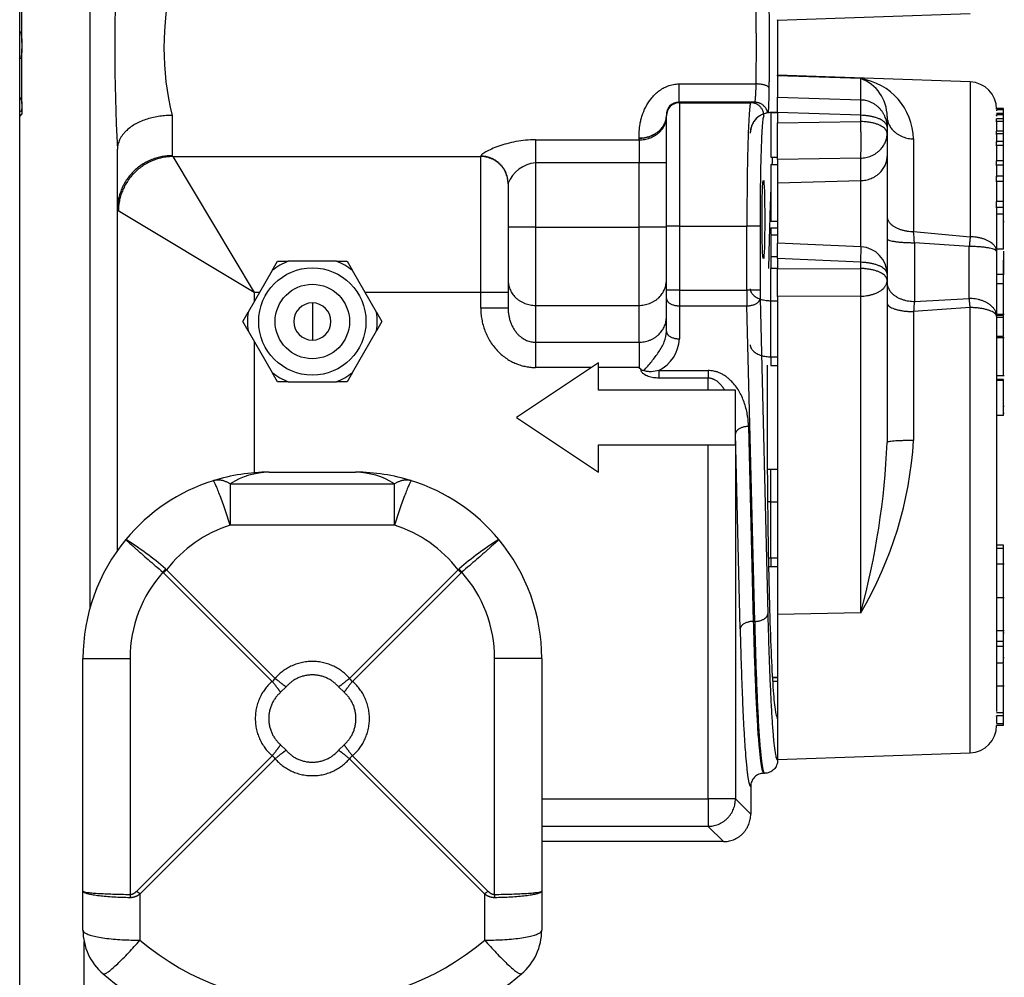
# Model space of a CAD drawing. Extents: x -14 to 87, y -23 to 39.
# Drawn here: x 13 to 17, y 20 to 25 of the extents above; entities that cross this region are included whole.
import ezdxf

# ---------------------------------------------------------------- set-up
doc = ezdxf.new("R2010")
doc.units = 0
doc.header["$MEASUREMENT"] = 0
for name, color, linetype in [('BLT2002', 7, 'CONTINUOUS'), ('DEFAULT', 7, 'CONTINUOUS'), ('MSC2194', 7, 'CONTINUOUS'), ('MSC2210', 7, 'CONTINUOUS'), ('TST2050', 7, 'CONTINUOUS'), ('WTR3502', 7, 'CONTINUOUS'), ('WTR4001', 7, 'CONTINUOUS')]:
    doc.layers.add(name, color=color, linetype=linetype)

# ---------------------------------------------------------------- blocks, each defined once
blk = doc.blocks.new('SE1')
at = {"layer": 'BLT2002', "color": 7, "linetype": 'CONTINUOUS'}
for p, q in [((12.5159, 24.7457), (12.5159, 24.9943)), ((12.5159, 24.7457), (12.5159, 24.7163)), ((12.5159, 24.4677), (12.5159, 24.7163)), ((12.5159, 24.4677), (12.5159, 24.453)), ((12.5059, 24.4082), (12.5159, 24.4182)), ((12.5159, 24.453), (12.5159, 24.4182))]:
    blk.add_line(p, q, dxfattribs=at)
for points in [[(12.5096, 24.7956), (12.5129, 24.7792), (12.5151, 24.7625), (12.5159, 24.7457)], [(12.5159, 24.7163), (12.5152, 24.7012), (12.5133, 24.6863), (12.5106, 24.6715)], [(12.5159, 24.453), (12.5151, 24.4453), (12.5133, 24.4376), (12.5104, 24.4301)]]:
    blk.add_open_spline(points, degree=3, dxfattribs=at)
blk.add_open_spline([(12.5088, 24.4945), (12.5095, 24.4928), (12.5102, 24.4911), (12.5135, 24.4823), (12.5152, 24.475), (12.5159, 24.4677)], degree=3, knots=[0.6906816, 0.6906816, 0.6906816, 0.6906816, 0.75, 0.75, 1, 1, 1, 1], dxfattribs=at)
at = {"layer": 'MSC2194', "color": 7, "linetype": 'CONTINUOUS'}
for p, q in [((13.6449, 22.784), (14.0399, 22.784)), ((13.4675, 22.7304), (14.2172, 22.7304)), ((13.4675, 22.7304), (13.4675, 22.5419)), ((14.2172, 22.5419), (14.2172, 22.7304)), ((14.2172, 22.5419), (13.4675, 22.5419)), ((13.163, 22.3245), (13.1599, 22.3273)), ((13.6588, 21.8287), (13.163, 22.3245)), ((13.1723, 22.3423), (13.1768, 22.3384)), ((13.1768, 22.3384), (13.6727, 21.8426)), ((14.0121, 21.8426), (14.5079, 22.3384)), ((14.5218, 22.3245), (14.0259, 21.8287)), ((14.5079, 22.3384), (14.5124, 22.3423)), ((14.5248, 22.3273), (14.5218, 22.3245)), ((12.7949, 20.8715), (12.7949, 21.934)), ((12.7949, 21.934), (13.0097, 21.934)), ((13.0097, 21.934), (13.0097, 20.856)), ((14.675, 20.856), (14.675, 21.934)), ((14.8899, 21.934), (14.675, 21.934)), ((14.8899, 21.934), (14.8899, 20.8715)), ((13.7226, 21.8039), (13.6975, 21.7788)), ((13.9873, 21.7788), (13.9621, 21.8039)), ((13.6975, 21.5392), (13.7226, 21.5141)), ((13.9621, 21.5141), (13.9873, 21.5392)), ((13.041, 20.8715), (13.6588, 21.4893)), ((13.6727, 21.4754), (13.0549, 20.8576)), ((14.6299, 20.8576), (14.0121, 21.4754)), ((14.0259, 21.4893), (14.6438, 20.8715)), ((12.7949, 20.6922), (12.7949, 20.8715)), ((14.8899, 20.8715), (14.8899, 20.6922)), ((13.0549, 20.8576), (13.0549, 20.6471)), ((14.6299, 20.6471), (14.6299, 20.8576))]:
    blk.add_line(p, q, dxfattribs=at)
for centre, radius, start, end in [((13.6449, 21.934), 0.85, 90, 107.493), ((13.6496, 22.4478), 0.3362, 90.8122, 122.797), ((14.0399, 21.934), 0.85, 72.507, 90), ((14.0351, 22.4478), 0.3362, 57.203, 89.1878), ((13.6449, 21.934), 0.85, 107.493, 140.3295), ((14.0399, 21.934), 0.85, 39.6705, 72.507), ((13.6449, 21.9792), 0.59, 107.493, 142.4894), ((14.0399, 21.9792), 0.59, 37.5106, 72.507), ((13.6449, 21.934), 0.85, 140.3295, 180), ((12.1921, 21.2064), 1.5004, 49.2077, 57.8469), ((15.4926, 21.2064), 1.5004, 122.1531, 130.7923), ((14.0399, 21.934), 0.85, 0, 39.6705), ((13.5997, 21.934), 0.59, 138.1959, 180), ((13.6237, 21.8777), 0.6418, 134.123, 135.877), ((14.0611, 21.8777), 0.6418, 44.123, 45.877), ((14.085, 21.934), 0.59, 0, 41.8041), ((13.6323, 21.8691), 0.0483, 303.262, 326.738), ((14.0524, 21.8691), 0.0483, 213.262, 236.738), ((13.6323, 21.4489), 0.0483, 33.262, 56.738), ((14.0524, 21.4489), 0.0483, 123.262, 146.738), ((13.5017, 21.3183), 0.6418, 224.123, 225.877), ((14.1831, 21.3183), 0.6418, 314.123, 315.877), ((13.0549, 20.6922), 0.26, 180, 229.7974), ((14.6299, 20.6922), 0.26, 310.2026, 360), ((13.8424, 21.5789), 1.22, 229.7974, 310.2026), ((13.8424, 21.624), 1.48, 229.7974, 310.2026)]:
    blk.add_arc(centre, radius, start, end, dxfattribs=at)
for points, weights in [([(13.4675, 22.7304), (13.4254, 22.7561), (13.3894, 22.7447)], [1, 0.963683291221, 1]), ([(13.4675, 22.5419), (13.4005, 22.7482), (13.3894, 22.7447)], [1, 0.763419157846, 1]), ([(14.2954, 22.7447), (14.2593, 22.7561), (14.2172, 22.7304)], [1, 0.963683291221, 1]), ([(14.2954, 22.7447), (14.2843, 22.7482), (14.2172, 22.5419)], [1, 0.763419157846, 1]), ([(13.1723, 22.3423), (13.166, 22.3349), (13.1599, 22.3273)], [1, 0.992572317401, 1]), ([(14.5248, 22.3273), (14.5187, 22.3349), (14.5124, 22.3423)], [1, 0.992572317389, 1]), ([(14.0121, 21.8426), (13.8424, 22.0386), (13.6727, 21.8426)], [1, 0.648764918618, 1]), ([(13.9621, 21.8039), (13.8424, 21.9423), (13.7226, 21.8039)], [1, 0.648764918619, 1]), ([(13.6588, 21.8287), (13.4628, 21.659), (13.6588, 21.4893)], [1, 0.648764918619, 1]), ([(13.6975, 21.7788), (13.6814, 21.8017), (13.6588, 21.8287)], [1, 0.96210111831, 1]), ([(13.6727, 21.8426), (13.6996, 21.82), (13.7226, 21.8039)], [1, 0.962101118308, 1]), ([(13.9621, 21.8039), (13.9851, 21.82), (14.0121, 21.8426)], [1, 0.962101118306, 1]), ([(14.0259, 21.8287), (14.0033, 21.8017), (13.9873, 21.7788)], [1, 0.962101118313, 1]), ([(14.0259, 21.4893), (14.222, 21.659), (14.0259, 21.8287)], [1, 0.648764918619, 1]), ([(13.6975, 21.7788), (13.5591, 21.659), (13.6975, 21.5392)], [1, 0.648764918619, 1]), ([(13.9873, 21.5392), (14.1256, 21.659), (13.9873, 21.7788)], [1, 0.648764918619, 1]), ([(13.6588, 21.4893), (13.6814, 21.5163), (13.6975, 21.5392)], [1, 0.962101118305, 1]), ([(13.9873, 21.5392), (14.0033, 21.5163), (14.0259, 21.4893)], [1, 0.962101118309, 1]), ([(13.7226, 21.5141), (13.6996, 21.4981), (13.6727, 21.4754)], [1, 0.962101118306, 1]), ([(13.7226, 21.5141), (13.8424, 21.3757), (13.9621, 21.5141)], [1, 0.648764918619, 1]), ([(14.0121, 21.4754), (13.9851, 21.4981), (13.9621, 21.5141)], [1, 0.962101118307, 1]), ([(13.6727, 21.4754), (13.8424, 21.2794), (14.0121, 21.4754)], [1, 0.648764918619, 1]), ([(12.7949, 20.8715), (12.7949, 20.8583), (13.0097, 20.856)], [1, 0.766044443119, 1]), ([(12.7949, 20.8715), (12.7949, 20.8466), (13.0097, 20.8423)], [1, 0.766044443119, 1]), ([(13.0097, 20.856), (13.0252, 20.8558), (13.041, 20.8715)], [1, 0.996194698094, 1]), ([(14.6438, 20.8715), (14.6595, 20.8558), (14.675, 20.856)], [1, 0.996194698091, 1]), ([(14.675, 20.8423), (14.8899, 20.8466), (14.8899, 20.8715)], [1, 0.766044443119, 1]), ([(14.675, 20.856), (14.8899, 20.8583), (14.8899, 20.8715)], [1, 0.766044443119, 1]), ([(13.0097, 20.8423), (13.0321, 20.8419), (13.0549, 20.8576)], [1, 0.996194698091, 1]), ([(13.0097, 20.856), (13.0096, 20.8491), (13.0097, 20.8423)], [1, 0.996309654448, 1]), ([(14.6299, 20.8576), (14.6526, 20.8419), (14.675, 20.8423)], [1, 0.996194698091, 1]), ([(14.675, 20.8423), (14.6751, 20.8491), (14.675, 20.856)], [1, 0.996309654531, 1]), ([(12.7949, 20.6922), (12.7949, 20.6471), (13.0549, 20.6471)], [1, 0.707106781187, 1]), ([(14.6299, 20.6471), (14.8899, 20.6471), (14.8899, 20.6922)], [1, 0.707106781187, 1]), ([(12.887, 20.4936), (12.9067, 20.477), (13.0549, 20.6471)], [1, 0.752537966484, 1]), ([(14.6299, 20.6471), (14.778, 20.477), (14.7977, 20.4936)], [1, 0.752537966484, 1])]:
    blk.add_rational_spline(points, weights, degree=2, dxfattribs=at)
for points in [[(12.9906, 22.4766), (12.9905, 22.4765), (12.9907, 22.4762), (12.9916, 22.4751), (12.9923, 22.4743), (12.9953, 22.4713), (12.9983, 22.4684), (13.0063, 22.461), (13.0114, 22.4564), (13.0233, 22.4458), (13.0302, 22.4397), (13.0417, 22.4295), (13.0458, 22.4259), (13.0543, 22.4185), (13.0588, 22.4146), (13.0725, 22.4026), (13.0823, 22.3941), (13.1032, 22.3761), (13.1141, 22.3666), (13.1365, 22.3473), (13.148, 22.3374), (13.1599, 22.3273)], [(14.6941, 22.4766), (14.6942, 22.4765), (14.694, 22.4762), (14.6931, 22.4751), (14.6924, 22.4743), (14.6894, 22.4713), (14.6865, 22.4684), (14.6784, 22.461), (14.6733, 22.4564), (14.6614, 22.4458), (14.6546, 22.4397), (14.643, 22.4295), (14.6389, 22.4259), (14.6304, 22.4185), (14.626, 22.4146), (14.6122, 22.4026), (14.6024, 22.3941), (14.5815, 22.3761), (14.5706, 22.3666), (14.5482, 22.3473), (14.5367, 22.3374), (14.5248, 22.3273)]]:
    blk.add_open_spline(points, degree=3, knots=[0, 0, 0, 0, 0.0625, 0.0625, 0.125, 0.125, 0.25, 0.25, 0.375, 0.375, 0.5, 0.5, 0.5625, 0.5625, 0.625, 0.625, 0.75, 0.75, 0.875, 0.875, 1, 1, 1, 1], dxfattribs=at)
at = {"layer": 'MSC2210', "color": 7, "linetype": 'CONTINUOUS'}
blk.add_line((12.5059, 14.984), (12.5059, 32.4325), dxfattribs=at)
at = {"layer": 'TST2050', "color": 7, "linetype": 'CONTINUOUS'}
for p, q in [((13.6593, 23.7049), (13.6836, 23.747)), ((13.6836, 23.747), (13.7323, 23.747)), ((13.9525, 23.747), (13.7323, 23.747)), ((13.9525, 23.747), (14.0011, 23.747)), ((14.0011, 23.747), (14.0255, 23.7049)), ((13.6593, 23.7049), (13.5491, 23.5142)), ((14.1356, 23.5142), (14.0255, 23.7049)), ((13.8424, 23.557), (13.8424, 23.387)), ((13.5248, 23.472), (13.5491, 23.5142)), ((14.1356, 23.5142), (14.1599, 23.472)), ((13.5491, 23.4299), (13.5248, 23.472)), ((13.5491, 23.4299), (13.6593, 23.2392)), ((14.0255, 23.2392), (14.1356, 23.4299)), ((14.1599, 23.472), (14.1356, 23.4299)), ((13.6836, 23.197), (13.6593, 23.2392)), ((14.0255, 23.2392), (14.0011, 23.197)), ((13.7323, 23.197), (13.6836, 23.197)), ((13.7323, 23.197), (13.9525, 23.197)), ((14.0011, 23.197), (13.9525, 23.197))]:
    blk.add_line(p, q, dxfattribs=at)
for radius in [0.245, 0.17]:
    blk.add_circle((13.8424, 23.472), radius, dxfattribs=at)
for radius, start, end in [(0.2962, 111.8206, 128.1794), (0.2962, 51.8206, 68.1794), (0.085, 90, 270), (0.085, 270, 90), (0.2962, 171.8206, 188.1794), (0.2962, 351.8206, 8.1794), (0.2962, 231.8206, 248.1794), (0.2962, 291.8206, 308.1794)]:
    blk.add_arc((13.8424, 23.472), radius, start, end, dxfattribs=at)
at = {"layer": 'WTR3502', "color": 7, "linetype": 'CONTINUOUS'}
for p, q in [((15.9674, 24.8475), (16.8467, 24.8782)), ((15.9674, 24.8475), (15.9674, 24.8501)), ((15.9674, 24.5941), (15.9674, 24.5965)), ((16.8467, 24.5658), (15.9674, 24.5965)), ((15.9674, 24.5941), (15.9674, 24.4965)), ((16.3467, 24.5809), (15.9674, 24.5941)), ((16.3467, 24.4837), (16.3467, 24.5809)), ((16.8467, 24.5658), (16.8467, 23.8589)), ((15.9674, 24.4262), (15.9674, 24.4965)), ((15.9674, 24.4965), (16.3467, 24.4837)), ((15.9359, 24.4257), (15.9359, 24.4259)), ((15.9674, 24.4259), (15.9359, 24.4259)), ((15.9359, 24.4257), (15.9674, 24.4257)), ((15.9359, 24.4257), (15.9359, 24.4085)), ((15.9674, 24.4262), (15.9674, 24.379)), ((16.3467, 24.4134), (15.9674, 24.4262)), ((16.9986, 24.4441), (16.9674, 24.4441)), ((16.9986, 24.4424), (16.9674, 24.4424)), ((16.9986, 24.4379), (16.9674, 24.4379)), ((16.9674, 24.4368), (16.9674, 24.4335)), ((16.9986, 24.4211), (16.9674, 24.4211)), ((16.9986, 24.4424), (16.9986, 24.4441)), ((16.9986, 24.4379), (16.9986, 24.4424)), ((16.9986, 24.4211), (16.9986, 24.4379)), ((16.9986, 24.4162), (16.9986, 24.4211)), ((15.9359, 24.4085), (15.9359, 24.2217)), ((15.9674, 24.379), (16.3467, 24.3851)), ((15.9674, 24.2121), (15.9674, 24.379)), ((16.3467, 24.3851), (16.3467, 24.4134)), ((16.4674, 24.4087), (16.4674, 24.3589)), ((16.9674, 24.4133), (16.9674, 24.4162)), ((16.9986, 24.4162), (16.9674, 24.4162)), ((16.9674, 24.4133), (16.9674, 24.4091)), ((16.9674, 24.3856), (16.9674, 24.3974)), ((16.9986, 24.3974), (16.9674, 24.3974)), ((16.9674, 24.3844), (16.9674, 24.3856)), ((16.9986, 24.3856), (16.9674, 24.3856)), ((16.9674, 24.3844), (16.9674, 24.341)), ((16.9986, 24.3974), (16.9986, 24.4162)), ((16.9986, 24.3856), (16.9986, 24.3974)), ((16.9986, 24.3416), (16.9986, 24.3856)), ((16.4674, 24.3589), (16.4674, 24.3306)), ((16.4674, 24.3306), (16.4674, 24.2274)), ((16.9674, 24.3286), (16.9674, 24.3416)), ((16.9986, 24.3416), (16.9674, 24.3416)), ((16.9674, 24.3264), (16.9674, 24.3286)), ((16.9986, 24.3286), (16.9674, 24.3286)), ((16.9986, 24.3286), (16.9986, 24.3416)), ((16.9986, 24.2936), (16.9986, 24.3286)), ((16.588, 24.3056), (16.588, 23.8827)), ((16.9674, 24.3264), (16.9674, 24.2898)), ((16.9674, 24.275), (16.9674, 24.2936)), ((16.9986, 24.2936), (16.9674, 24.2936)), ((16.9986, 24.275), (16.9986, 24.2936)), ((16.9674, 24.2738), (16.9674, 24.275)), ((16.9986, 24.275), (16.9674, 24.275)), ((16.9674, 24.2738), (16.9674, 24.2052)), ((16.9986, 24.2057), (16.9986, 24.275)), ((15.9359, 24.2217), (15.9674, 24.2217)), ((16.3467, 24.2182), (15.9674, 24.2121)), ((15.9674, 24.2121), (15.9674, 24.103)), ((16.3467, 24.115), (16.3467, 24.2182)), ((16.4674, 24.2274), (16.4674, 23.5488)), ((16.9674, 24.1852), (16.9674, 24.2056)), ((16.9986, 24.2056), (16.9674, 24.2056)), ((16.9986, 24.1852), (16.9986, 24.2056)), ((15.9364, 24.1884), (15.9364, 23.9308)), ((15.9364, 24.1884), (15.9674, 24.1884)), ((16.9674, 24.1836), (16.9674, 24.1852)), ((16.9986, 24.1852), (16.9674, 24.1852)), ((16.9674, 24.1836), (16.9674, 24.1317)), ((16.9986, 24.1355), (16.9986, 24.1852)), ((16.3467, 24.115), (15.9674, 24.103)), ((15.9674, 24.103), (15.9674, 23.8304)), ((16.3467, 23.8127), (16.3467, 24.115)), ((16.9674, 24.1109), (16.9674, 24.1355)), ((16.9986, 24.1355), (16.9674, 24.1355)), ((16.9674, 24.1097), (16.9674, 24.1109)), ((16.9986, 24.1109), (16.9674, 24.1109)), ((16.9674, 24.1097), (16.9674, 24.019)), ((16.9986, 24.1109), (16.9986, 24.1355)), ((16.9986, 24.0191), (16.9986, 24.1109)), ((16.9674, 23.9921), (16.9674, 24.0192)), ((16.9986, 24.0192), (16.9674, 24.0192)), ((16.9986, 23.9921), (16.9986, 24.0192)), ((16.9674, 23.9914), (16.9674, 23.9921)), ((16.9986, 23.9921), (16.9674, 23.9921)), ((16.9674, 23.9914), (16.9674, 23.7916)), ((16.9986, 23.962), (16.9986, 23.9921)), ((15.9325, 23.9308), (15.9674, 23.9308)), ((16.9986, 23.962), (16.9674, 23.962)), ((16.9986, 23.8017), (16.9986, 23.962)), ((17.0025, 23.9266), (16.9986, 23.9266)), ((15.9364, 23.9004), (15.9674, 23.9004)), ((15.9364, 23.9004), (15.9364, 23.8675)), ((16.588, 23.8827), (16.8467, 23.8589)), ((15.9364, 23.8675), (15.9674, 23.8675)), ((15.9364, 23.8675), (15.9364, 23.769)), ((15.9674, 23.7599), (15.9674, 23.8304)), ((16.3482, 23.8126), (15.9674, 23.8304)), ((16.8424, 23.8145), (16.5924, 23.8318)), ((16.5924, 23.8318), (16.5924, 23.5639)), ((16.8424, 23.5769), (16.8424, 23.8145)), ((16.9986, 23.8017), (16.9674, 23.8017)), ((16.9674, 23.7916), (16.9674, 23.4947)), ((16.9986, 23.793), (16.9986, 23.6888)), ((15.9364, 23.769), (15.9674, 23.769)), ((15.9364, 23.769), (15.9364, 23.7143)), ((15.9674, 23.7599), (15.9674, 23.7127)), ((16.3467, 23.7422), (15.9674, 23.7599)), ((16.9986, 23.6446), (16.9986, 23.7528)), ((15.9359, 23.5669), (15.9359, 23.7143)), ((15.9674, 23.7143), (15.9359, 23.7143)), ((15.9674, 23.7127), (16.3467, 23.7139)), ((15.9674, 23.5863), (15.9674, 23.7127)), ((16.3467, 23.7139), (16.3467, 23.7422)), ((16.4674, 23.6878), (16.4674, 23.6595)), ((16.4674, 23.6595), (16.4674, 22.9201)), ((16.9674, 23.6887), (17.0025, 23.6887)), ((16.9986, 23.6446), (16.9674, 23.6446)), ((16.9986, 23.5053), (16.9986, 23.6446)), ((15.9359, 23.311), (15.9359, 23.5669)), ((15.9359, 23.5669), (15.9674, 23.5669)), ((16.3467, 23.5875), (15.9674, 23.5863)), ((15.9674, 23.5863), (15.9674, 22.1344)), ((16.3467, 22.142), (16.3467, 23.5875)), ((16.5924, 23.5639), (16.8424, 23.5769)), ((16.8467, 23.5356), (16.588, 23.517)), ((16.8467, 21.5022), (16.8467, 23.5356)), ((16.588, 23.517), (16.588, 22.9287)), ((16.9674, 23.5053), (17.0025, 23.5053)), ((16.9986, 23.4998), (16.9674, 23.4998)), ((16.9674, 23.4947), (16.9674, 21.6906)), ((16.9986, 23.4902), (16.9674, 23.4902)), ((16.9986, 23.4902), (16.9986, 23.4998)), ((16.9986, 23.4034), (16.9986, 23.4902)), ((16.9986, 23.4034), (16.9674, 23.4034)), ((17.0025, 23.3976), (16.9674, 23.3976)), ((16.9986, 23.2258), (16.9986, 23.3976)), ((15.9359, 23.311), (15.9359, 23.2714)), ((15.9359, 23.311), (15.9674, 23.311)), ((15.9359, 23.2714), (15.9674, 23.2714)), ((16.9674, 23.2258), (17.0025, 23.2258)), ((16.9986, 23.2078), (16.9674, 23.2078)), ((16.9986, 23.203), (16.9674, 23.203)), ((16.9986, 23.203), (16.9986, 23.2078)), ((16.9986, 23.0433), (16.9986, 23.203)), ((16.9986, 23.0847), (17.0025, 23.0847)), ((16.9986, 23.0433), (16.9674, 23.0433)), ((16.9986, 23.0541), (17.0025, 23.0541)), ((15.9359, 22.6493), (15.9359, 22.7967)), ((15.9674, 22.7967), (15.9359, 22.7967)), ((15.9359, 22.3934), (15.9359, 22.6493)), ((15.9359, 22.6493), (15.9674, 22.6493)), ((16.9984, 22.4511), (16.9674, 22.4511)), ((16.9984, 22.435), (16.9984, 22.4511)), ((15.9359, 22.3934), (15.9674, 22.3934)), ((15.9359, 22.3934), (15.9359, 22.3537)), ((16.9984, 22.435), (16.9674, 22.435)), ((16.9984, 22.3645), (16.9984, 22.435)), ((15.9359, 22.3537), (15.9674, 22.3537)), ((17.0022, 22.3645), (16.9674, 22.3645)), ((16.9984, 22.2123), (16.9984, 22.3645)), ((16.9984, 22.0605), (16.9984, 22.2249)), ((16.9674, 22.2123), (17.0022, 22.2123)), ((16.3467, 22.142), (15.9674, 22.1344)), ((15.9674, 22.1344), (15.9674, 21.4715)), ((16.9984, 22.0144), (16.9984, 22.1533)), ((16.9674, 22.0605), (17.0022, 22.0605)), ((16.9984, 22.0313), (16.9984, 22.0495)), ((17.0022, 22.0488), (16.9984, 22.0488)), ((16.9984, 22.011), (16.9674, 22.011)), ((16.9984, 21.9887), (16.9674, 21.9887)), ((16.9984, 21.9887), (16.9984, 22.011)), ((16.9984, 21.9119), (16.9984, 21.9887)), ((16.9984, 21.9119), (16.9674, 21.9119)), ((17.0022, 21.937), (16.9984, 21.937)), ((16.9984, 21.8084), (16.9984, 21.9091)), ((15.9674, 21.8464), (15.9432, 21.8464)), ((15.9432, 21.8462), (15.9674, 21.8462)), ((15.9443, 21.829), (15.9674, 21.829)), ((16.9984, 21.6856), (16.9984, 21.8153)), ((16.9674, 21.8084), (17.0022, 21.8084)), ((16.9984, 21.6856), (16.9674, 21.6856)), ((16.9984, 21.6716), (16.9984, 21.6999)), ((16.9674, 21.6716), (16.9674, 21.672)), ((16.9674, 21.6703), (16.9674, 21.6716)), ((16.9984, 21.6716), (16.9674, 21.6716)), ((16.9674, 21.6703), (16.9674, 21.6381)), ((16.9984, 21.6356), (16.9674, 21.6356)), ((16.9984, 21.6356), (16.9984, 21.6716)), ((16.9984, 21.6274), (16.9984, 21.6356)), ((16.9984, 21.6274), (16.9674, 21.6274)), ((15.9674, 21.4715), (16.8467, 21.5022))]:
    blk.add_line(p, q, dxfattribs=at)
for centre, radius, start, end in [((16.3024, 24.2987), 0.2856, 1.3739, 81.0819), ((16.2842, 24.4087), 0.1832, 359.9806, 70.034), ((16.8424, 24.4409), 0.125, 0, 88), ((15.9359, 24.3324), 0.0935, 90, 180), ((7.0544, 23.0413), 9.5707, 4.73755, 5.04388), ((16.3424, 23.6878), 0.125, 0, 87.329), ((17.992, 23.41), 1.408, 173.725, 175.6407), ((14.836, 23.0357), 1.7553, 329.3935, 356.5041), ((12.9602, 23.0655), 3.5102, 344.7472, 357.6271), ((15.9359, 22.7032), 0.0935, 90, 99.7661), ((15.9359, 22.4472), 0.0935, 263.6678, 270), ((16.8424, 21.6271), 0.125, 272, 360)]:
    blk.add_arc(centre, radius, start, end, dxfattribs=at)
for points, weights in [([(16.3467, 24.4134), (16.3482, 24.4796), (16.3467, 24.4837)], [1, 0.861811205888, 1]), ([(16.4674, 24.3589), (16.4674, 24.4795), (16.3467, 24.4837)], [1, 0.719339800339, 1]), ([(15.9359, 24.4257), (15.8424, 24.4257), (15.8424, 24.3324)], [1, 0.707106781187, 1]), ([(16.4674, 24.3589), (16.4674, 24.4116), (16.3467, 24.4134)], [1, 0.719339800339, 1]), ([(16.3467, 24.2182), (16.3511, 24.2727), (16.3467, 24.3851)], [1, 0.70753726929, 1]), ([(16.4674, 24.3306), (16.4674, 24.3833), (16.3467, 24.3851)], [1, 0.719339800339, 1]), ([(16.4674, 24.4087), (16.4674, 24.3091), (16.588, 24.3056)], [1, 0.719339800339, 1]), ([(16.3467, 24.2182), (16.4674, 24.222), (16.4674, 24.3306)], [1, 0.719339800339, 1]), ([(16.3467, 24.115), (16.4674, 24.1188), (16.4674, 24.2274)], [1, 0.719339800339, 1]), ([(16.4674, 23.9516), (16.4674, 23.8851), (16.588, 23.8827)], [1, 0.719339800339, 1]), ([(16.4674, 23.8503), (16.4674, 23.8318), (16.5924, 23.8318)], [1, 0.707106781187, 1]), ([(16.8467, 23.8589), (16.8446, 23.8384), (16.8424, 23.8145)], [1, 0.981420397115, 1]), ([(16.9674, 23.7916), (16.9674, 23.8566), (16.8467, 23.8589)], [1, 0.719339800339, 1]), ([(16.3467, 23.7422), (16.3495, 23.8126), (16.3482, 23.8126)], [1, 0.84760153748, 1]), ([(16.9674, 23.7916), (16.9674, 23.8145), (16.8424, 23.8145)], [1, 0.707106781187, 1]), ([(16.4674, 23.6878), (16.4674, 23.7404), (16.3467, 23.7422)], [1, 0.719339800339, 1]), ([(16.3467, 23.5875), (16.3482, 23.6477), (16.3467, 23.7139)], [1, 0.861811205884, 1]), ([(16.4674, 23.6595), (16.4674, 23.7121), (16.3467, 23.7139)], [1, 0.719339800339, 1]), ([(16.3467, 23.5875), (16.4674, 23.59), (16.4674, 23.6595)], [1, 0.719339800339, 1]), ([(15.8424, 23.6208), (15.8424, 23.5669), (15.9359, 23.5669)], [1, 0.707106781186, 1]), ([(16.4674, 23.6494), (16.4674, 23.5639), (16.5924, 23.5639)], [1, 0.707106781187, 1]), ([(16.9674, 23.4947), (16.9674, 23.5769), (16.8424, 23.5769)], [1, 0.707106781186, 1]), ([(16.8467, 23.5356), (16.8446, 23.5586), (16.8424, 23.5769)], [1, 0.981420397078, 1]), ([(16.4674, 23.5562), (16.4674, 23.5184), (16.588, 23.517)], [1, 0.719339800339, 1]), ([(16.9674, 23.4947), (16.9674, 23.5342), (16.8467, 23.5356)], [1, 0.719339800339, 1]), ([(15.8424, 23.3649), (15.8424, 23.311), (15.9359, 23.311)], [1, 0.707106781187, 1]), ([(16.588, 22.9287), (16.4674, 22.9284), (16.4674, 22.9201)], [1, 0.719339800338, 1]), ([(15.9212, 22.65), (15.9285, 22.6493), (15.9359, 22.6493)], [1, 0.996895251945, 1]), ([(15.9248, 22.3938), (15.9303, 22.3934), (15.9359, 22.3934)], [1, 0.998241132957, 1])]:
    blk.add_rational_spline(points, weights, degree=2, dxfattribs=at)
at = {"layer": 'WTR4001', "color": 7, "linetype": 'CONTINUOUS'}
for p, q in [((12.8274, 22.1668), (12.8274, 28.2385)), ((15.9674, 24.8475), (15.9674, 24.5965)), ((15.5165, 24.5566), (15.8691, 24.5566)), ((15.5165, 24.5566), (15.5165, 24.473)), ((15.863, 24.473), (15.5165, 24.473)), ((15.5194, 24.4725), (15.5194, 24.471)), ((15.5194, 24.471), (15.8444, 24.471)), ((15.5194, 24.471), (15.5194, 23.908)), ((15.8444, 24.471), (15.863, 24.473)), ((13.2024, 24.4133), (13.2024, 24.2291)), ((15.4594, 24.4126), (15.4594, 24.4125)), ((15.4594, 24.411), (15.4594, 24.4125)), ((15.4594, 23.908), (15.4594, 24.411)), ((14.8614, 24.3014), (15.3344, 24.3014)), ((14.8614, 24.3014), (14.8614, 24.1963)), ((15.3344, 24.3093), (15.3344, 24.31)), ((15.3344, 24.3014), (15.3344, 24.3093)), ((15.3344, 24.3014), (15.3344, 24.1963)), ((12.9524, 23.9827), (12.9524, 24.259)), ((13.2024, 24.2291), (13.2047, 24.2252)), ((13.2047, 24.2252), (14.6114, 24.2252)), ((13.2047, 24.2252), (13.5774, 23.6041)), ((14.6114, 24.2252), (14.6114, 24.227)), ((14.6114, 23.6041), (14.6114, 24.2252)), ((14.8614, 24.1963), (14.8614, 23.903)), ((15.3344, 24.1963), (14.8614, 24.1963)), ((15.3344, 23.903), (15.3344, 24.1963)), ((15.4594, 24.1963), (15.3344, 24.1963)), ((14.7364, 24.1032), (14.7364, 24.1009)), ((14.7364, 24.1009), (14.7364, 23.6041)), ((12.9563, 23.9767), (12.9524, 23.9827)), ((12.9524, 22.4269), (12.9524, 23.9827)), ((13.5774, 23.6041), (12.9563, 23.9767)), ((14.8614, 23.903), (14.7364, 23.903)), ((14.8614, 23.903), (15.3344, 23.903)), ((14.8614, 23.903), (14.8614, 23.5456)), ((15.3344, 23.5456), (15.3344, 23.903)), ((15.4594, 23.903), (15.3344, 23.903)), ((15.4594, 23.615), (15.4594, 23.908)), ((15.5194, 23.908), (15.4594, 23.908)), ((15.5194, 23.908), (15.8269, 23.908)), ((15.5194, 23.908), (15.5194, 23.615)), ((15.8269, 23.615), (15.8269, 23.908)), ((15.8869, 23.908), (15.8269, 23.908)), ((15.8869, 23.908), (15.8869, 23.615)), ((15.4594, 23.5777), (15.4594, 23.615)), ((15.5194, 23.615), (15.4594, 23.615)), ((15.5194, 23.615), (15.8269, 23.615)), ((15.5194, 23.615), (15.5194, 23.5434)), ((15.8869, 23.615), (15.8269, 23.615)), ((13.5774, 23.6041), (13.5774, 23.5642)), ((13.6004, 23.6041), (13.5774, 23.6041)), ((14.6114, 23.6041), (14.0843, 23.6041)), ((14.6114, 23.5335), (14.6114, 23.6041)), ((14.7364, 23.6041), (14.6114, 23.6041)), ((14.7364, 23.6041), (14.7364, 23.5335)), ((15.4594, 23.4271), (15.4594, 23.5777)), ((15.8873, 23.5777), (15.9225, 22.1369)), ((14.7364, 23.5335), (14.6114, 23.5335)), ((14.8614, 23.5456), (15.3344, 23.5456)), ((14.8614, 23.5456), (14.8614, 23.3773)), ((15.3344, 23.3773), (15.3344, 23.5456)), ((15.5194, 23.5434), (15.8273, 23.5434)), ((15.5194, 23.5434), (15.5194, 23.3927)), ((15.8625, 22.1026), (15.8273, 23.5434)), ((13.5774, 23.3798), (13.5774, 22.781)), ((14.8614, 23.3773), (15.3344, 23.3773)), ((14.8614, 23.3773), (14.8614, 23.2621)), ((15.3344, 23.3773), (15.3344, 23.2621)), ((15.1495, 23.284), (14.7745, 23.034)), ((15.1166, 23.2621), (14.8614, 23.2621)), ((15.1495, 23.159), (15.1495, 23.284)), ((15.3344, 23.2621), (15.1495, 23.2621)), ((15.4255, 23.248), (15.6495, 23.248)), ((15.4255, 23.248), (15.4255, 23.2136)), ((15.6495, 23.248), (15.6495, 23.2136)), ((15.6495, 23.2136), (15.4255, 23.2136)), ((15.6495, 23.159), (15.6495, 23.2136)), ((15.7745, 23.159), (15.1495, 23.159)), ((15.7745, 22.909), (15.7745, 23.159)), ((14.7745, 23.034), (15.1495, 22.784)), ((15.8344, 22.9928), (15.8562, 22.1026)), ((15.7962, 22.0682), (15.7745, 22.9584)), ((15.1495, 22.909), (15.7745, 22.909)), ((15.1495, 22.784), (15.1495, 22.909)), ((15.6495, 21.2918), (15.6495, 22.909)), ((15.7745, 22.909), (15.7745, 21.2918)), ((15.8562, 22.1026), (15.8625, 22.1026)), ((15.9674, 21.4715), (15.9674, 21.469)), ((15.9044, 21.409), (15.9073, 21.409)), ((15.8444, 21.349), (15.8444, 21.2219)), ((14.8899, 21.2918), (15.6495, 21.2918)), ((15.6495, 21.2918), (15.6495, 21.1669)), ((15.7745, 21.2918), (15.6495, 21.2918)), ((15.7745, 21.2918), (15.8444, 21.2219)), ((15.6495, 21.1669), (14.8899, 21.1669)), ((15.7194, 21.097), (15.6495, 21.1669)), ((15.7194, 21.097), (14.8899, 21.097)), ((12.7999, 18.1584), (12.7999, 20.6411))]:
    blk.add_line(p, q, dxfattribs=at)
for centre, radius, start, end in [((21.5487, 24.722), 8.6088, 176.91681, 183.08319), ((14.4363, 24.722), 1.2719, 165.9544, 194.0456), ((15.5144, 24.4177), 0.0553, 87.9026, 185.2869), ((15.5194, 24.4125), 0.06, 90, 179.8414), ((15.5194, 24.411), 0.06, 90, 180), ((14.8761, 24.046), 0.151, 95.5926, 157.7379), ((15.3434, 23.404), 0.1763, 297.7519, 356.3), ((15.3562, 23.2698), 0.021, 229.1941, 270.4151)]:
    blk.add_arc(centre, radius, start, end, dxfattribs=at)
blk.add_ellipse((15.9023, 23.938), major_axis=(0, 0.1801), ratio=0.034921, dxfattribs=at)
for points, weights in [([(15.8691, 24.5566), (15.8714, 24.722), (15.8691, 24.8874)], [1, 0.943724785083, 1]), ([(15.9291, 24.5368), (15.9313, 24.722), (15.9291, 24.9072)], [1, 0.943724785086, 1]), ([(15.863, 24.473), (15.8676, 24.4733), (15.8691, 24.5566)], [1, 0.816773970023, 1]), ([(15.9291, 24.5368), (15.9272, 24.556), (15.8691, 24.5566)], [1, 0.71865691398, 1]), ([(15.9253, 24.4253), (15.9281, 24.456), (15.9291, 24.5368)], [1, 0.907461397477, 1]), ([(15.8444, 24.471), (15.8269, 24.4689), (15.8269, 23.908)], [1, 0.70842050132, 1]), ([(15.9044, 24.411), (15.9044, 24.471), (15.8444, 24.471)], [1, 0.707152670459, 1]), ([(15.9218, 24.4248), (15.9121, 24.473), (15.863, 24.473)], [1, 0.773702249053, 1]), ([(13.2024, 24.4133), (12.9524, 24.4133), (12.9524, 24.259)], [1, 0.707106781187, 1]), ([(15.3344, 24.31), (15.4591, 24.3098), (15.4594, 24.4126)], [1, 0.707914822215, 1]), ([(15.3344, 24.3093), (15.4594, 24.3093), (15.4594, 24.4125)], [1, 0.707106781187, 1]), ([(15.3344, 24.3014), (15.4594, 24.3014), (15.4594, 24.4066)], [1, 0.707106781187, 1]), ([(15.9044, 24.411), (15.8869, 24.4091), (15.8869, 23.908)], [1, 0.70842050132, 1]), ([(13.2024, 24.2291), (12.9524, 24.2291), (12.9524, 23.9827)], [1, 0.707106781187, 1]), ([(13.2047, 24.2252), (12.9594, 24.2221), (12.9563, 23.9767)], [1, 0.711527933394, 1]), ([(14.7364, 24.1032), (14.7364, 24.227), (14.6114, 24.227)], [1, 0.707106781187, 1]), ([(14.7364, 24.1009), (14.7364, 24.2252), (14.6114, 24.2252)], [1, 0.707106781187, 1]), ([(15.9432, 24.2217), (15.9423, 24.2056), (15.9413, 24.1884)], [1, 0.999732894285, 1]), ([(15.9361, 24.076), (15.9298, 23.9207), (15.9257, 23.7137)], [1, 0.985338142188, 1]), ([(14.7364, 23.6607), (14.7364, 23.5456), (14.8614, 23.5456)], [1, 0.707106781187, 1]), ([(15.3344, 23.5456), (15.4594, 23.5456), (15.4594, 23.6607)], [1, 0.707106781187, 1]), ([(15.8269, 23.615), (15.8269, 23.5756), (15.8273, 23.5434)], [1, 0.953785728715, 1]), ([(15.8869, 23.615), (15.8869, 23.5945), (15.8873, 23.5777)], [1, 0.953785728708, 1]), ([(15.4594, 23.5777), (15.4594, 23.5434), (15.5194, 23.5434)], [1, 0.707106781187, 1]), ([(15.8273, 23.5434), (15.8856, 23.5443), (15.8873, 23.5777)], [1, 0.717146132698, 1]), ([(14.6114, 23.5335), (14.6114, 23.2621), (14.8614, 23.2621)], [1, 0.707106781187, 1]), ([(14.7364, 23.5335), (14.7364, 23.3773), (14.8614, 23.3773)], [1, 0.707106781187, 1]), ([(15.3344, 23.3773), (15.4594, 23.3773), (15.4594, 23.4924)], [1, 0.707106781187, 1]), ([(15.4594, 23.4271), (15.4594, 23.3927), (15.5194, 23.3927)], [1, 0.707106781187, 1]), ([(15.8344, 22.9928), (15.8282, 23.248), (15.6495, 23.248)], [1, 0.719339800339, 1]), ([(15.9201, 23.2727), (15.9102, 21.6615), (15.9674, 21.659)], [1, 0.643394134688, 1]), ([(15.7256, 23.159), (15.692, 23.2136), (15.6495, 23.2136)], [1, 0.946954182136, 1]), ([(15.8344, 22.9928), (15.7761, 22.9918), (15.7745, 22.9584)], [1, 0.717146132698, 1]), ([(15.8625, 22.1026), (15.9208, 22.1035), (15.9225, 22.1369)], [1, 0.717146132698, 1]), ([(15.9225, 22.1369), (15.9375, 21.5216), (15.9637, 21.4724)], [1, 0.901586516233, 1]), ([(15.8562, 22.1026), (15.7979, 22.1016), (15.7962, 22.0682)], [1, 0.717146132698, 1]), ([(15.8562, 22.1026), (15.8737, 21.409), (15.9044, 21.409)], [1, 0.886905159662, 1]), ([(15.8625, 22.1026), (15.8789, 21.409), (15.9073, 21.409)], [1, 0.886905159662, 1]), ([(15.7962, 22.0682), (15.8106, 21.4793), (15.8354, 21.369)], [1, 0.91983791333, 1]), ([(15.9637, 21.4724), (15.9655, 21.4689), (15.9674, 21.469)], [1, 0.999439260897, 1]), ([(15.8354, 21.369), (15.8399, 21.3492), (15.8444, 21.349)], [1, 0.997079596867, 1]), ([(15.6495, 21.1669), (15.7743, 21.167), (15.7745, 21.2918)], [1, 0.707537269291, 1]), ([(15.7194, 21.097), (15.8444, 21.097), (15.8444, 21.2219)], [1, 0.70753726929, 1])]:
    blk.add_rational_spline(points, weights, degree=2, dxfattribs=at)
for points, knots in [([(15.3344, 24.31), (15.3344, 24.3291), (15.3351, 24.3508), (15.3404, 24.3807), (15.3417, 24.3868), (15.3448, 24.3993), (15.3466, 24.4057), (15.3529, 24.425), (15.3581, 24.438), (15.3715, 24.464), (15.3797, 24.4771), (15.3942, 24.4954), (15.3995, 24.5013), (15.4108, 24.5127), (15.4169, 24.5182), (15.4299, 24.5282), (15.4367, 24.5328), (15.4511, 24.541), (15.4588, 24.5446), (15.4746, 24.5505), (15.4827, 24.5528), (15.4993, 24.5558), (15.5079, 24.5566), (15.5165, 24.5566)], [0, 0, 0, 0, 0.25, 0.25, 0.3125, 0.3125, 0.375, 0.375, 0.5, 0.5, 0.625, 0.625, 0.6875, 0.6875, 0.75, 0.75, 0.8125, 0.8125, 0.875, 0.875, 0.9375, 0.9375, 1, 1, 1, 1]), ([(15.5165, 24.473), (15.5161, 24.4729), (15.5166, 24.4728), (15.5182, 24.4726), (15.5194, 24.4725), (15.5194, 24.4725)], [0, 0, 0, 0, 0.5, 0.5, 1, 1, 1, 1]), ([(14.8614, 24.3014), (14.8308, 24.3014), (14.8012, 24.2986), (14.758, 24.2907), (14.7443, 24.2875), (14.718, 24.2805), (14.7054, 24.2765), (14.6817, 24.2682), (14.6708, 24.2638), (14.6512, 24.2552), (14.6425, 24.2509), (14.6275, 24.2426), (14.6217, 24.2388), (14.6156, 24.2337), (14.614, 24.2321), (14.6119, 24.2293), (14.6114, 24.2281), (14.6114, 24.227)], [0, 0, 0, 0, 0.25, 0.25, 0.375, 0.375, 0.5, 0.5, 0.625, 0.625, 0.75, 0.75, 0.875, 0.875, 0.9375, 0.9375, 1, 1, 1, 1]), ([(15.3563, 23.2489), (15.3632, 23.2549), (15.3692, 23.2616), (15.3809, 23.2753), (15.3866, 23.2824), (15.4034, 23.3038), (15.4143, 23.3183), (15.4343, 23.3479), (15.4431, 23.363), (15.4558, 23.3948), (15.4594, 23.4108), (15.4594, 23.4271)], [0, 0, 0, 0, 0.125, 0.125, 0.25, 0.25, 0.5, 0.5, 0.75, 0.75, 1, 1, 1, 1]), ([(15.4255, 23.2136), (15.4172, 23.2136), (15.4089, 23.2142), (15.3926, 23.2166), (15.3844, 23.2184), (15.3687, 23.224), (15.3611, 23.2277), (15.3513, 23.2355), (15.3484, 23.2385), (15.3439, 23.2457), (15.3427, 23.2498), (15.3425, 23.254)], [0, 0, 0, 0, 0.25, 0.25, 0.5, 0.5, 0.75, 0.75, 0.875, 0.875, 1, 1, 1, 1]), ([(15.4255, 23.248), (15.4141, 23.2453), (15.4025, 23.2434), (15.3849, 23.2427), (15.379, 23.2428), (15.3702, 23.2439), (15.3672, 23.2444), (15.363, 23.2456), (15.3615, 23.2461), (15.3588, 23.2472), (15.3575, 23.2479), (15.3563, 23.2489)], [0, 0, 0, 0, 0.5, 0.5, 0.75, 0.75, 0.875, 0.875, 0.9375, 0.9375, 1, 1, 1, 1]), ([(15.9674, 21.469), (15.9674, 21.465), (15.967, 21.4611), (15.9654, 21.4535), (15.9643, 21.4497), (15.9613, 21.4424), (15.9594, 21.439), (15.9551, 21.4324), (15.9526, 21.4294), (15.9442, 21.4211), (15.9376, 21.4166), (15.9231, 21.4106), (15.9151, 21.409), (15.9073, 21.409)], [0, 0, 0, 0, 0.125, 0.125, 0.25, 0.25, 0.375, 0.375, 0.5, 0.5, 0.75, 0.75, 1, 1, 1, 1]), ([(15.9044, 21.409), (15.8966, 21.409), (15.8886, 21.4074), (15.8742, 21.4014), (15.8675, 21.397), (15.8592, 21.3887), (15.8566, 21.3856), (15.8523, 21.3791), (15.8504, 21.3756), (15.8474, 21.3683), (15.8463, 21.3645), (15.8447, 21.3569), (15.8444, 21.353), (15.8444, 21.349)], [0, 0, 0, 0, 0.25, 0.25, 0.5, 0.5, 0.625, 0.625, 0.75, 0.75, 0.875, 0.875, 1, 1, 1, 1])]:
    blk.add_open_spline(points, degree=3, knots=knots, dxfattribs=at)
blk.add_open_spline([(15.3425, 23.254), (15.3398, 23.2567), (15.3371, 23.2594), (15.3344, 23.2621)], degree=3, dxfattribs=at)

msp = doc.modelspace()

# ---------------------------------------------------------------- block references
at = {"layer": 'DEFAULT'}
msp.add_blockref('SE1', (0, 0), dxfattribs=at)

doc.saveas('drawing.dxf')
